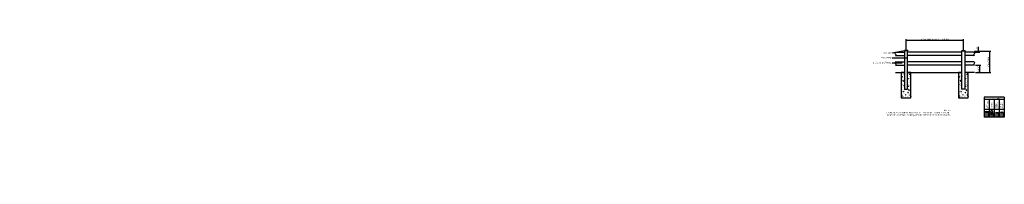
# Model space of a CAD drawing. Units: inches. Extents: x -1534 to 113, y -174 to 101.
import ezdxf
from ezdxf.enums import TextEntityAlignment as Align

# ---------------------------------------------------------------- set-up
doc = ezdxf.new("R2010")
doc.units = ezdxf.units.IN
doc.header["$MEASUREMENT"] = 0
for name, color, linetype in [('1DIM', 7, 'Continuous'), ('Dims&Text', 163, 'Continuous'), ('Lite', 161, 'Continuous'), ('Medium', 31, 'Continuous')]:
    doc.layers.add(name, color=color, linetype=linetype)
doc.styles.add('ARIAL', font='arial.ttf')
doc.styles.add('ROMANS', font='ROMANS.shx')
doc.styles.get("Standard").update_dxf_attribs({"font": 'arial.ttf', "height": 0.1})
doc.dimstyles.get("Standard").update_dxf_attribs({"dimtxt": 0.1, "dimasz": 0.09375, "dimexe": 0.09375, "dimexo": 0.0625, "dimgap": 0.03125, "dimtad": 0, "dimtih": 1, "dimtoh": 1, "dimdec": 5, "dimzin": 3, "dimdsep": 46, "dimlunit": 4, "dimtxsty": 'Standard', "dimcen": 0.09, "dimadec": 0, "dimazin": 0, "dimtfac": 1, "dimtdec": 5, "dimtofl": 0, "dimtmove": 2, "dimatfit": 3, "dimfxl": 1, "dimfrac": 2, "dimtolj": 1, "dimtzin": 0, "dimarcsym": 0})
doc.dimstyles.new('Standard$0', dxfattribs={"dimtxt": 0.1, "dimasz": 0.0625, "dimexe": 0.09375, "dimexo": 0.0625, "dimgap": 0.03125, "dimtad": 1, "dimdec": 5, "dimzin": 3, "dimdsep": 46, "dimlunit": 4, "dimtxsty": 'Standard', "dimblk": 'ARCHTICK', "dimcen": 0.09, "dimadec": 0, "dimazin": 0, "dimtfac": 1, "dimtdec": 5, "dimtofl": 0, "dimtmove": 2, "dimatfit": 3, "dimfxl": 1, "dimfrac": 2, "dimtolj": 1, "dimtzin": 0, "dimarcsym": 0})

# ---------------------------------------------------------------- blocks, each defined once
blk = doc.blocks.new('_ArchTick')
at = {"color": 0, "linetype": 'ByBlock', "const_width": 0.15}
blk.add_lwpolyline([(-0.5, -0.5), (0.5, 0.5)], dxfattribs=at)
blk = doc.blocks.new('*D4')
at = {"layer": 'Defpoints', "color": 0, "transparency": 16777216}
for p in [(62, 48.6), (63.5, 12.6), (88.3, 12.6)]:
    blk.add_point(p, dxfattribs=at)
at = {"layer": 'Dims&Text', "color": 0, "lineweight": -2, "transparency": 16777216}
for p, q in [((63.5, 48.6), (90.5, 48.6)), ((88.3, 48.6), (88.3, 12.6)), ((65, 12.6), (90.5, 12.6))]:
    blk.add_line(p, q, dxfattribs=at)
at = {"layer": 'Dims&Text', "color": 0, "lineweight": -2, "transparency": 16777216, "xscale": 1.5, "yscale": 1.5, "zscale": 1.5}
for p, rotation in [((88.3, 48.6), 90), ((88.3, 12.6), 270)]:
    blk.add_blockref('_ArchTick', p, dxfattribs=dict(at, rotation=rotation))
at = {"layer": 'Dims&Text', "color": 0, "transparency": 16777216, "insert": (86.3, 30.6), "char_height": 2.4, "attachment_point": 5, "rotation": 90}
blk.add_mtext("\\A1;3' NOMINAL", dxfattribs=at)
blk = doc.blocks.new('*D5')
at = {"layer": 'Defpoints', "color": 0, "transparency": 16777216}
for p in [(63.5, 25.1), (63.5, 12.6), (71.7, 12.6)]:
    blk.add_point(p, dxfattribs=at)
at = {"layer": 'Dims&Text', "color": 0, "lineweight": -2, "transparency": 16777216}
for p, q in [((65, 25.1), (73.9, 25.1)), ((71.7, 25.1), (71.7, 12.6)), ((65, 12.6), (73.9, 12.6))]:
    blk.add_line(p, q, dxfattribs=at)
at = {"layer": 'Dims&Text', "color": 0, "lineweight": -2, "transparency": 16777216, "xscale": 1.5, "yscale": 1.5, "zscale": 1.5}
for p, rotation in [((71.7, 25.1), 90), ((71.7, 12.6), 270)]:
    blk.add_blockref('_ArchTick', p, dxfattribs=dict(at, rotation=rotation))
at = {"layer": 'Dims&Text', "color": 0, "transparency": 16777216, "insert": (69.7, 19.5), "char_height": 2.4, "attachment_point": 5, "rotation": 90}
blk.add_mtext('\\A1;1\'-0 1/2"', dxfattribs=at)
blk = doc.blocks.new('*D6')
at = {"layer": 'Defpoints', "color": 0, "transparency": 16777216}
for p in [(-51.3, 66.4), (-51.3, 48.7), (44.8, 49)]:
    blk.add_point(p, dxfattribs=at)
at = {"layer": 'Dims&Text', "color": 0, "lineweight": -2, "transparency": 16777216}
for p, q in [((-51.3, 50.2), (-51.3, 68.6)), ((44.8, 66.4), (-51.3, 66.4)), ((44.8, 50.5), (44.8, 68.6))]:
    blk.add_line(p, q, dxfattribs=at)
at = {"layer": 'Dims&Text', "color": 0, "lineweight": -2, "transparency": 16777216, "xscale": 1.5, "yscale": 1.5, "zscale": 1.5, "rotation": 180}
blk.add_blockref('_ArchTick', (-51.3, 66.4), dxfattribs=at)
at = {"layer": 'Dims&Text', "color": 0, "lineweight": -2, "transparency": 16777216, "xscale": 1.5, "yscale": 1.5, "zscale": 1.5}
blk.add_blockref('_ArchTick', (44.8, 66.4), dxfattribs=at)
at = {"layer": 'Dims&Text', "color": 0, "transparency": 16777216, "insert": (-3.2, 68.4), "char_height": 2.4, "attachment_point": 5}
blk.add_mtext("\\A1;8' CENTER LINE POST TO POST", dxfattribs=at)
blk = doc.blocks.new('*D8')
at = {"layer": 'Defpoints', "color": 0, "transparency": 16777216}
for p in [(62, 48.6), (62, 46.6), (70.2, 46.6)]:
    blk.add_point(p, dxfattribs=at)
at = {"layer": 'Dims&Text', "color": 0, "lineweight": -2, "transparency": 16777216}
for p, q in [((70.2, 48.6), (70.2, 55.6)), ((63.5, 48.6), (72.4, 48.6)), ((63.5, 46.6), (72.4, 46.6)), ((70.2, 46.6), (70.2, 48.6))]:
    blk.add_line(p, q, dxfattribs=at)
at = {"layer": 'Dims&Text', "color": 0, "lineweight": -2, "transparency": 16777216, "xscale": 1.5, "yscale": 1.5, "zscale": 1.5}
for p, rotation in [((70.2, 48.6), 90), ((70.2, 46.6), 270)]:
    blk.add_blockref('_ArchTick', p, dxfattribs=dict(at, rotation=rotation))
at = {"layer": 'Dims&Text', "color": 0, "transparency": 16777216, "insert": (68.2, 53.5), "char_height": 2.4, "attachment_point": 5, "rotation": 90}
blk.add_mtext('\\A1;2"', dxfattribs=at)

msp = doc.modelspace()

# ---------------------------------------------------------------- hatches: boundary and pattern name
at = {"layer": 'Medium'}
h = msp.add_hatch(dxfattribs=at)
h.set_pattern_fill('AR-CONC', color=256)
h.set_pattern_definition([(50, (-3560.2645, -2085.72), (7.172602, -0.627521), [0.75, -8.25]), (355, (-3560.2645, -2085.72), (-1.387513, 7.521921), [0.6, -6.6]), (100.45144, (-3559.667, -2085.7726), (5.785088, 6.8944), [0.637402, -7.011421]), (46.1842, (-3560.2645, -2083.72), (10.672413, -1.655193), [1.125, -12.375]), (96.63564, (-3559.375, -2083.858), (9.34662, 9.741186), [0.956103, -10.517138]), (351.18416, (-3560.265, -2083.72), (9.34662, 9.741186), [0.9, -9.9]), (21, (-3559.2645, -2084.22), (5.9690705, -4.026189), [0.75, -8.25]), (326, (-3559.2645, -2084.22), (2.433153, 7.2515), [0.6, -6.6]), (71.45144, (-3558.767, -2084.556), (8.402224, 3.225312), [0.637402, -7.011421]), (37.5, (-3560.2645, -2085.7203), (0.1215986, 3.3289385), [0, -6.52, 0, -6.7, 0, -6.625]), (7.5, (-3560.2645, -2085.7203), (2.6306954, 3.944117), [0, -3.82, 0, -6.37, 0, -2.525]), (327.5, (-3562.4945, -2085.7203), (5.3382244, -0.2255487), [0, -2.5, 0, -7.8, 0, -10.35]), (317.5, (-3563.4945, -2085.7203), (5.8318617, 1.00105), [0, -3.25, 0, -5.18, 0, -7.35])])
h.paths.add_polyline_path([(-59.271492, 12.576516), (-53.236202, 12.576516), (-53.236202, -23.423484), (-48.253813, -23.423484), (-48.253813, 12.576516), (-43.271492, 12.576516), (-43.271492, -29.423484), (-59.271492, -29.423484)])
h = msp.add_hatch(dxfattribs=at)
h.set_pattern_fill('AR-CONC', color=256)
h.set_pattern_definition([(50, (-3464.2645, -2085.72), (7.172602, -0.627521), [0.75, -8.25]), (355, (-3464.2645, -2085.72), (-1.387513, 7.521921), [0.6, -6.6]), (100.45144, (-3463.667, -2085.7726), (5.785088, 6.8944), [0.637402, -7.011421]), (46.1842, (-3464.2645, -2083.72), (10.672413, -1.655193), [1.125, -12.375]), (96.63564, (-3463.375, -2083.858), (9.34662, 9.741186), [0.956103, -10.517138]), (351.18416, (-3464.265, -2083.72), (9.34662, 9.741186), [0.9, -9.9]), (21, (-3463.2645, -2084.22), (5.9690705, -4.026189), [0.75, -8.25]), (326, (-3463.2645, -2084.22), (2.433153, 7.2515), [0.6, -6.6]), (71.45144, (-3462.767, -2084.556), (8.402224, 3.225312), [0.637402, -7.011421]), (37.5, (-3464.2645, -2085.7203), (0.1215986, 3.3289385), [0, -6.52, 0, -6.7, 0, -6.625]), (7.5, (-3464.2645, -2085.7203), (2.6306954, 3.944117), [0, -3.82, 0, -6.37, 0, -2.525]), (327.5, (-3466.4945, -2085.7203), (5.3382244, -0.2255487), [0, -2.5, 0, -7.8, 0, -10.35]), (317.5, (-3467.4945, -2085.7203), (5.8318617, 1.00105), [0, -3.25, 0, -5.18, 0, -7.35])])
h.paths.add_polyline_path([(36.728508, 12.576516), (42.763798, 12.576516), (42.763798, -23.423484), (47.746187, -23.423484), (47.746187, 12.576516), (52.728508, 12.576516), (52.728508, -29.423484), (36.728508, -29.423484)])

# ---------------------------------------------------------------- linework, layer by layer
at = {"layer": 'Dims&Text'}
for p, q in [((-51.271492, 50.228488), (-51.271492, 48.841544)), ((44.728508, 50.228488), (44.728508, 48.841544))]:
    msp.add_line(p, q, dxfattribs=at)
at = {"layer": 'Lite'}
for p, q in [((-51.271492, 50.228488), (-54.106733, 49.494224)), ((-48.436252, 49.494224), (-54.106733, 49.494224)), ((-54.106733, 48.841544), (-54.106733, 49.494224)), ((-48.436252, 49.494224), (-51.271492, 50.228488)), ((-48.436252, 49.494224), (-48.436252, 48.841544)), ((41.893267, 49.494224), (44.728508, 50.228488)), ((41.893267, 49.494224), (41.893267, 48.841544)), ((41.893267, 49.494224), (47.563748, 49.494224)), ((44.728508, 50.228488), (47.563748, 49.494224)), ((47.563748, 48.841544), (47.563748, 49.494224)), ((-48.436252, 48.841544), (-54.106733, 48.841544)), ((41.893267, 48.841544), (47.563748, 48.841544)), ((79.69961, -28.444073), (79.69961, -61.863573)), ((104.723723, -28.444073), (79.69961, -28.444073)), ((104.723723, -32.614759), (79.69961, -32.614759)), ((88.040981, -32.614759), (88.040981, -61.809557)), ((113.124194, -28.444073), (88.3197, -28.444073)), ((113.124194, -32.614759), (88.3197, -32.614759)), ((96.382352, -32.614759), (96.382352, -61.809557)), ((104.723723, -32.614759), (104.723723, -61.863573)), ((113.124194, -28.444073), (113.124194, -61.863573)), ((104.723723, -48.888107), (79.69961, -48.888107)), ((113.124194, -48.888107), (88.3197, -48.888107)), ((104.723723, -61.863573), (79.69961, -61.863573)), ((81.060959, -52.853358), (81.975749, -52.853358)), ((81.060959, -53.186009), (81.060959, -52.853358)), ((81.643098, -53.186009), (81.060959, -53.186009)), ((81.066117, -52.846649), (83.966252, -52.219491)), ((81.643098, -53.186009), (81.310447, -53.186009)), ((86.447103, -53.436261), (81.349247, -53.436261)), ((81.41439, -53.436261), (81.41439, -53.97001)), ((86.381961, -53.97001), (81.41439, -53.97001)), ((86.241977, -53.436261), (81.554373, -53.436261)), ((86.153252, -53.186009), (81.643098, -53.186009)), ((86.093672, -54.220262), (81.702678, -54.220262)), ((85.820601, -52.853358), (81.975749, -52.853358)), ((82.003039, -54.233442), (82.003039, -60.494344)), ((86.736112, -52.857876), (83.966252, -52.219491)), ((85.710315, -54.233442), (85.710315, -60.494344)), ((86.735392, -52.853358), (85.820601, -52.853358)), ((86.153252, -53.186009), (86.735392, -53.186009)), ((86.381961, -53.436261), (86.381961, -53.97001)), ((86.735392, -53.195949), (86.735392, -52.863298)), ((113.124194, -61.863573), (88.3197, -61.863573)), ((90.198615, -56.124006), (90.198615, -57.456309)), ((90.198615, -57.456309), (90.198615, -56.124006)), ((90.198615, -56.124006), (94.224717, -56.124006)), ((90.198615, -57.456309), (94.224717, -57.456309)), ((90.358028, -57.456309), (90.358028, -60.473345)), ((90.430436, -53.951543), (93.992896, -53.951543)), ((94.065304, -57.456309), (94.065304, -60.473345)), ((94.224717, -57.456309), (94.224717, -56.124006)), ((94.224717, -56.124006), (94.224717, -57.456309)), ((94.224717, -57.456309), (94.224717, -56.124006)), ((98.565354, -54.023254), (100.578405, -53.501919)), ((98.565354, -54.023254), (102.591456, -54.023254)), ((98.707788, -54.036779), (98.707788, -59.370862)), ((98.707788, -54.486664), (98.988999, -54.486664)), ((98.707788, -55.043393), (98.707788, -60.377477)), ((99.100975, -54.486664), (99.459299, -54.486664)), ((99.627264, -54.486664), (99.940797, -54.486664)), ((100.131156, -54.486664), (100.517475, -54.486664)), ((100.578405, -53.501919), (102.591456, -54.023254)), ((100.601456, -54.486664), (100.976577, -54.486664)), ((101.088554, -54.486664), (101.402087, -54.486664)), ((101.491668, -54.486664), (101.76601, -54.486664)), ((101.894783, -54.486664), (102.14113, -54.486664)), ((102.258705, -54.486664), (102.415064, -54.486664)), ((102.415064, -54.036779), (102.415064, -59.370862)), ((102.415064, -55.043393), (102.415064, -60.377477)), ((106.885552, -53.749033), (108.898603, -53.227697)), ((106.885552, -53.749033), (106.885552, -54.212442)), ((106.885552, -53.749033), (110.911653, -53.749033)), ((106.885552, -54.212442), (110.911653, -54.212442)), ((107.044965, -54.212442), (107.044965, -60.473345)), ((108.898603, -53.227697), (110.911653, -53.749033)), ((110.752241, -54.212442), (110.752241, -60.473345)), ((110.911653, -54.212442), (110.911653, -53.749033))]:
    msp.add_line(p, q, dxfattribs=at)
for centre, radius, start, end in [((80.994817, -53.553382), 0.37328, 18.286111526, 79.793917528), ((81.348248, -54.337383), 0.37328, 18.286111526, 79.793917528), ((86.448102, -54.337383), 0.37328, 100.206082472, 161.713888474), ((86.801533, -53.553382), 0.37328, 100.206082472, 161.713888474), ((89.852621, -54.988485), 1.187064, 286.946031034, 60.872159519), ((90.430436, -53.719838), 0.231705, 156.087445495, 270), ((96.169479, -54.351392), 5.994918, 133.734469215, 173.049330331), ((92.211666, -50.157146), 0.231705, 36.36686059, 143.63313941), ((88.253853, -54.351392), 5.994918, 6.950669669, 46.265530785), ((94.570711, -54.988485), 1.187064, 119.127840481, 253.053968966), ((93.992896, -53.719838), 0.231705, 270, 23.912554505)]:
    msp.add_arc(centre, radius, start, end, dxfattribs=at)
for points in [[(-69.038886, 46.395096), (-69.832913, 44.662273), (-68.533578, 42.803653), (-69.038886, 40.895096)], [(62.495901, 46.395096), (63.289929, 44.662273), (61.990593, 42.803653), (62.495901, 40.895096)], [(-68.9765, 30.576516), (-69.770527, 28.843693), (-68.471192, 26.985073), (-68.9765, 25.076516)], [(62.433515, 30.576516), (63.227542, 28.843693), (61.928207, 26.985073), (62.433515, 25.076516)]]:
    msp.add_spline(points, degree=3, dxfattribs=at)
at = {"layer": 'Medium'}
for p, q in [((-69.038886, 46.576516), (-53.771492, 46.576516)), ((-69.038886, 41.076516), (-53.771492, 41.076516)), ((42.228508, 46.576516), (-48.771492, 46.576516)), ((42.228508, 41.076516), (-48.771492, 41.076516)), ((62.495901, 46.576516), (47.228508, 46.576516)), ((62.495901, 41.076516), (47.228508, 41.076516)), ((-68.9765, 30.576516), (-53.771492, 30.576516)), ((-68.9765, 25.076516), (-53.771492, 25.076516)), ((42.228508, 30.576516), (-48.771492, 30.576516)), ((42.228508, 25.076516), (-48.771492, 25.076516)), ((62.433515, 30.576516), (47.228508, 30.576516)), ((62.433515, 25.076516), (47.228508, 25.076516)), ((-68.9765, 12.576516), (-53.771492, 12.576516)), ((-48.771492, 12.576516), (42.228508, 12.576516)), ((62.433515, 12.576516), (47.228508, 12.576516)), ((63.486484, 12.576516), (47.746187, 12.576516))]:
    msp.add_line(p, q, dxfattribs=at)
for points in [[(-53.771492, -15.116199), (-48.771492, -15.116199), (-48.771492, 48.841544), (-53.771492, 48.841544)], [(47.228508, -15.116199), (42.228508, -15.116199), (42.228508, 48.841544), (47.228508, 48.841544)]]:
    msp.add_lwpolyline(points, close=True, dxfattribs=at)
for points in [[(-53.771492, 12.576516), (-59.271492, 12.576516), (-59.271492, -29.423484), (-43.271492, -29.423484), (-43.271492, 12.576516), (-48.253813, 12.576516)], [(42.228508, 12.576516), (36.728508, 12.576516), (36.728508, -29.423484), (52.728508, -29.423484), (52.728508, 12.576516), (47.728508, 12.576516)]]:
    msp.add_lwpolyline(points, dxfattribs=at)

# ---------------------------------------------------------------- texts
at = {"layer": '1DIM', "char_height": 30}
for insert, attachment_point in [((-519.302382, -29.351298), 1), ((-843.452943, -62.583855), 1), ((-260.791801, -49.954769), 1), ((-615.457288, -73.52645), 9), ((-210.256889, -76.933505), 1), ((-852.118894, -86.449719), 1), ((-618.693446, -91.530178), 9), ((-585.243918, -82.47583), 1), ((-356.946707, -94.129921), 9), ((59.373236, -89.896764), 1), ((-1434.780036, -99.078805), 1), ((-1165.14991, -112.042064), 1), ((-939.607849, -106.759007), 9), ((-582.488769, -99.412978), 1), ((-360.182865, -112.133649), 9), ((-326.733337, -103.079301), 1), ((-948.2738, -130.624871), 9), ((-942.844006, -124.762735), 9), ((-909.394479, -115.708387), 1), ((-306.411795, -121.108657), 9), ((-276.198425, -130.058037), 1), ((-1530.934942, -143.253957), 9), ((-918.06043, -139.574251), 1), ((-678.643675, -143.58813), 9), ((-309.647953, -139.112386), 9), ((-36.78167, -134.071916), 9), ((-6.5683, -143.021296), 1), ((-1534.171099, -161.257685), 9), ((-1500.721572, -152.203337), 1), ((-1261.304816, -156.217216), 9), ((-951.509958, -148.628599), 9), ((-681.879832, -161.591858), 9), ((-648.430305, -152.53751), 1), ((-40.017827, -152.075645), 9), ((-1264.540974, -174.220944), 9), ((-1231.091446, -165.166596), 1)]:
    msp.add_mtext('\\A1;', dxfattribs=dict(at, insert=insert, attachment_point=attachment_point))
at = {"layer": 'Dims&Text', "char_height": 2.4, "attachment_point": 6}
for insert in [(-584.003798, 101.101728), (-908.154359, 67.869171), (-1499.481452, 31.374221), (-1229.851327, 18.410962)]:
    msp.add_mtext('\\A1;', dxfattribs=dict(at, insert=insert))
at = {"layer": 'Dims&Text', "attachment_point": 3, "style": 'ARIAL'}
for s, width, heights, insert, char_height in [('\\A1;{\\H0.88652x;POST CAP\\P\\P5" SQ.POST\\P\\P1-1/2"X 5-1/2" RAILS \\P\\P\\P}\\P\\P ', 68.68800597, [75.754125], (-75.638756, 46.590354), 2.7072), ('\\A1;NOTES:\\PDESIGN AND SPECIFICATIONS SUBJECT TO CHANGE BY MANUFACTURE.\\PPOST AND FOOTING - AS REQUIRED BY SITE CONDITIONS AND CODES.', 142.01454337, [18.160043], (23.565046, -49.291692), 2.4)]:
    msp.add_mtext_dynamic_manual_height_columns(s, width=width, gutter_width=0.9375, heights=heights, dxfattribs=dict(at, insert=insert, char_height=char_height))
at = {"layer": 'Lite', "style": 'ROMANS'}
msp.add_text('POST CAP OPTIONS', height=1.73778564, dxfattribs=at).set_placement((96.483321, -30.696394), align=Align.MIDDLE)
for s, p in [('NEW', (83.599421, -46.211733)), ('ENGLAND', (86.412979, -46.211733)), ('GOTHIC', (92.990232, -45.452263)), ('INSIDE', (100.125836, -46.650781)), ('PYRAMID', (102.939394, -46.650781)), ('OUTSIDE', (108.196877, -46.760543)), ('PYRAMID', (111.010434, -46.760543))]:
    msp.add_text(s, height=1.7377856, rotation=90, dxfattribs=at).set_placement(p)

# ---------------------------------------------------------------- dimensions: what is measured, and where the dimension line sits
at = {"layer": 'Dims&Text'}
dim = msp.add_linear_dim(base=(-51.271492, 66.375351), p1=(44.786889, 49.042629), p2=(-51.271492, 48.728488), text="8' CENTER LINE POST TO POST", dimstyle='Standard$0', dxfattribs=at)
dim.commit()
dim.dimension.update_dxf_attribs({"geometry": '*D6', "text_midpoint": (-3.242301, 68.367097)})
for base, p1, p2, picture, middle in [((70.151519, 46.576516), (61.986484, 48.576516), (61.986484, 46.576516), '*D8', (70.151519, 53.498902)), ((71.651519, 12.576516), (63.486484, 25.076516), (63.486484, 12.576516), '*D5', (71.651519, 19.498902))]:
    dim = msp.add_linear_dim(base=base, p1=p1, p2=p2, angle=90, dimstyle='Standard$0', override={"dimtmove": 0}, dxfattribs=at)
    dim.commit()
    dim.dimension.update_dxf_attribs({"geometry": picture, "text_midpoint": middle, "dimtype": 160})
dim = msp.add_linear_dim(base=(88.268015, 12.576516), p1=(61.986484, 48.576516), p2=(63.486484, 12.576516), angle=90, text="3' NOMINAL", dimstyle='Standard$0', dxfattribs=at)
dim.commit()
dim.dimension.update_dxf_attribs({"geometry": '*D4', "text_midpoint": (86.27545, 30.576516)})

# ---------------------------------------------------------------- leaders
for points in [[(-51.18159, 49.542134), (-74.464349, 44.91712)], [(-50.141283, 36.86245), (-74.464349, 36.966205)], [(-57.631494, 28.34004), (-74.464349, 28.616184)]]:
    msp.add_leader(points, dimstyle='Standard', override={"dimscale": 0}, dxfattribs=at)

doc.saveas('drawing.dxf')
